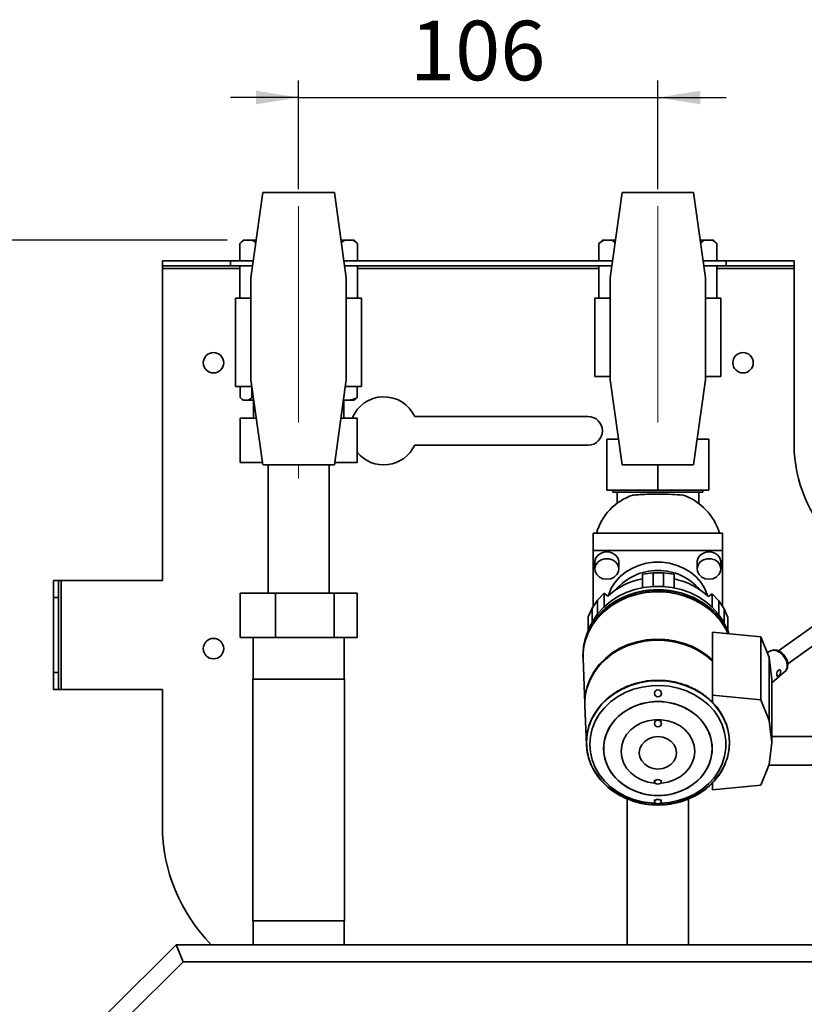
# Paper-space layout 'Blatt1' of a CAD drawing. Units: millimetres. Extents: x 0 to 2100, y 0 to 1485.
# Drawn here: x 377 to 608, y 1030 to 1320 of the extents above; entities that cross this region are included whole.
import ezdxf

# ---------------------------------------------------------------- set-up
doc = ezdxf.new("R2010")
doc.units = ezdxf.units.MM
doc.linetypes.add('CENTERX2', pattern=[20.32, 12.7, -2.54, 2.54, -2.54])
doc.layers.add('1', color=7, linetype='Continuous')
doc.styles.add('SLDTEXTSTYLE1', font='TXT', dxfattribs={"width": 0.605})
doc.dimstyles.new('SLDDIMSTYLE0', dxfattribs={"dimtxt": 17.5, "dimasz": 12.5, "dimexe": 0, "dimexo": 0.0625, "dimgap": 4.375, "dimtad": 1, "dimdec": 0, "dimrnd": 1e-09, "dimzin": 12, "dimdsep": 46, "dimtxsty": 'SLDTEXTSTYLE1', "dimsah": 1, "dimcen": 0.09, "dimadec": 0, "dimazin": 3, "dimtfac": 1, "dimtdec": 0, "dimtofl": 0, "dimtmove": 0, "dimatfit": 3, "dimfxl": 1, "dimfrac": 2, "dimtolj": 1, "dimtzin": 12, "dimarcsym": 0})
doc.dimstyles.new('SLDDIMSTYLE1', dxfattribs={"dimtxt": 17.5, "dimasz": 12.5, "dimexe": 0, "dimexo": 0.0625, "dimgap": 4.375, "dimtad": 1, "dimdec": 0, "dimrnd": 1e-09, "dimzin": 12, "dimdsep": 46, "dimtxsty": 'SLDTEXTSTYLE1', "dimsah": 1, "dimcen": 0.09, "dimadec": 0, "dimazin": 3, "dimtfac": 1, "dimtdec": 0, "dimtmove": 0, "dimatfit": 0, "dimfxl": 1, "dimfrac": 2, "dimtolj": 1, "dimtzin": 12, "dimarcsym": 0})

# ---------------------------------------------------------------- blocks, each defined once
blk = doc.blocks.new('_D_1')
at = {"layer": '1', "color": 7, "ltscale": 5}
for p, q in [((459.38, 1269.74), (459.38, 1301.68)), ((564.88, 1269.74), (564.88, 1301.68)), ((459.38, 1296.68), (439.38, 1296.68)), ((459.38, 1296.68), (564.88, 1296.68)), ((564.88, 1296.68), (584.88, 1296.68))]:
    blk.add_line(p, q, dxfattribs=at)
for points in [[(459.38, 1296.68), (446.88, 1298.68), (446.88, 1294.68)], [(564.88, 1296.68), (577.38, 1294.68), (577.38, 1298.68)]]:
    blk.add_solid(points, dxfattribs=at)
at = {"layer": '1', "color": 7, "ltscale": 5, "insert": (492.08, 1319.24), "char_height": 17.5, "attachment_point": 1, "style": 'SLDTEXTSTYLE1'}
blk.add_mtext('106', dxfattribs=at)
blk = doc.blocks.new('_D_2')
at = {"layer": '1', "ltscale": 5}
for p, q in [((438.37, 1254.74), (332.38, 1254.74)), ((337.38, 1254.74), (337.38, 619.64)), ((442.75, 619.64), (332.38, 619.64))]:
    blk.add_line(p, q, dxfattribs=at)
for points in [[(337.38, 1254.74), (335.38, 1242.24), (339.38, 1242.24)], [(337.38, 619.64), (339.38, 632.14), (335.38, 632.14)]]:
    blk.add_solid(points, dxfattribs=at)
at = {"layer": '1', "ltscale": 5, "insert": (314.82, 917.14), "char_height": 17.5, "attachment_point": 1, "rotation": 90, "style": 'SLDTEXTSTYLE1'}
blk.add_mtext('635', dxfattribs=at)

psp = doc.layouts.new('Blatt1')

# ---------------------------------------------------------------- linework, layer by layer
at = {"color": 7, "linetype": 'Continuous', "lineweight": 35, "ltscale": 5}
for p, q in [((448.9, 1268.74), (445.38, 1243.74)), ((469.87, 1268.74), (448.9, 1268.74)), ((473.38, 1243.74), (469.87, 1268.74)), ((554.4, 1268.74), (550.88, 1243.74)), ((575.37, 1268.74), (554.4, 1268.74)), ((578.88, 1243.74), (575.37, 1268.74)), ((443.06, 1254.74), (442.06, 1253.74)), ((442.06, 1248.74), (442.06, 1253.74)), ((443.06, 1254.74), (443.37, 1254.74)), ((443.37, 1254.74), (445.83, 1254.74)), ((445.83, 1254.74), (446.93, 1254.74)), ((471.84, 1254.74), (472.94, 1254.74)), ((472.94, 1254.74), (475.39, 1254.74)), ((475.39, 1254.74), (475.7, 1254.74)), ((476.7, 1253.74), (475.7, 1254.74)), ((476.7, 1248.74), (476.7, 1253.74)), ((548.56, 1254.74), (547.56, 1253.74)), ((548.87, 1254.74), (547.56, 1253.74)), ((547.56, 1248.74), (547.56, 1253.74)), ((548.56, 1254.74), (548.87, 1254.74)), ((548.87, 1254.74), (551.33, 1254.74)), ((551.33, 1254.74), (552.43, 1254.74)), ((577.34, 1254.74), (578.44, 1254.74)), ((578.44, 1254.74), (577.44, 1253.98)), ((578.44, 1254.74), (580.89, 1254.74)), ((580.89, 1254.74), (581.2, 1254.74)), ((582.2, 1253.74), (581.2, 1254.74)), ((582.2, 1248.74), (582.2, 1253.74)), ((419.38, 1247.24), (419.38, 1248.74)), ((419.38, 1248.74), (439.38, 1248.74)), ((439.38, 1247.24), (419.38, 1247.24)), ((419.38, 1247.24), (419.38, 1246.44)), ((439.38, 1248.74), (439.38, 1247.24)), ((439.38, 1248.74), (446.08, 1248.74)), ((439.38, 1247.24), (445.87, 1247.24)), ((442.06, 1237.74), (442.06, 1247.24)), ((472.68, 1248.74), (551.58, 1248.74)), ((472.89, 1247.24), (551.37, 1247.24)), ((476.7, 1237.74), (476.7, 1247.24)), ((547.56, 1237.74), (547.56, 1247.24)), ((578.18, 1248.74), (584.88, 1248.74)), ((578.39, 1247.24), (584.88, 1247.24)), ((582.2, 1237.74), (582.2, 1247.24)), ((584.88, 1247.24), (584.88, 1248.74)), ((584.88, 1248.74), (604.88, 1248.74)), ((604.88, 1247.24), (584.88, 1247.24)), ((604.88, 1248.74), (604.88, 1247.24)), ((604.88, 1246.44), (604.88, 1247.24)), ((419.38, 1246.44), (419.38, 1154.74)), ((604.88, 1246.44), (604.88, 1194.74)), ((445.38, 1243.74), (445.38, 1213.74)), ((473.38, 1213.74), (473.38, 1243.74)), ((550.88, 1243.74), (550.88, 1213.74)), ((578.88, 1213.74), (578.88, 1243.74)), ((440.88, 1237.74), (440.88, 1211.74)), ((440.88, 1237.74), (445.38, 1237.74)), ((473.38, 1237.74), (477.88, 1237.74)), ((477.88, 1211.74), (477.88, 1237.74)), ((546.38, 1237.74), (546.38, 1214.74)), ((546.38, 1237.74), (550.88, 1237.74)), ((578.88, 1237.74), (583.38, 1237.74)), ((583.38, 1214.74), (583.38, 1237.74)), ((445.38, 1213.74), (448.9, 1188.74)), ((469.87, 1188.74), (473.38, 1213.74)), ((546.38, 1214.74), (550.88, 1214.74)), ((550.88, 1213.74), (554.4, 1188.74)), ((575.37, 1188.74), (578.88, 1213.74)), ((578.88, 1214.74), (583.38, 1214.74)), ((440.88, 1211.74), (445.64, 1211.74)), ((442.21, 1211.74), (442.21, 1208.51)), ((445.64, 1211.74), (445.64, 1208.51)), ((473.1, 1211.74), (477.88, 1211.74)), ((476.55, 1211.74), (476.55, 1208.51)), ((442.81, 1208.01), (443.21, 1207.74)), ((443.21, 1207.74), (443.32, 1207.74)), ((444.53, 1207.74), (443.32, 1207.74)), ((444.53, 1207.74), (446.16, 1207.74)), ((445.64, 1208.51), (446.14, 1208.38)), ((446.16, 1207.74), (446.16, 1202.44)), ((474.41, 1207.74), (472.54, 1207.74)), ((472.6, 1202.44), (472.6, 1207.74)), ((474.41, 1207.74), (475.55, 1207.74)), ((475.55, 1207.74), (475.95, 1208.01)), ((442.19, 1189.44), (442.19, 1202.44)), ((442.19, 1202.44), (446.97, 1202.44)), ((471.79, 1202.44), (476.58, 1202.44)), ((476.58, 1189.44), (476.58, 1202.44)), ((544.38, 1202.94), (493.46, 1202.94)), ((549.88, 1196.34), (553.33, 1196.34)), ((549.88, 1196.34), (549.88, 1181.34)), ((576.44, 1196.34), (579.88, 1196.34)), ((579.88, 1196.34), (579.88, 1181.34)), ((493.46, 1194.54), (544.38, 1194.54)), ((442.19, 1189.44), (448.8, 1189.44)), ((469.97, 1189.44), (476.58, 1189.44)), ((448.9, 1188.74), (469.87, 1188.74)), ((450.38, 1188.74), (450.38, 1151.04)), ((468.38, 1151.04), (468.38, 1188.74)), ((554.4, 1188.74), (575.37, 1188.74)), ((564.88, 1188.74), (564.88, 1181.34)), ((564.88, 1181.34), (549.88, 1181.34)), ((551.68, 1181.34), (551.68, 1180.74)), ((564.88, 1180.74), (551.68, 1180.74)), ((552.88, 1180.74), (552.88, 1177.37)), ((579.88, 1181.34), (564.88, 1181.34)), ((578.08, 1180.74), (564.88, 1180.74)), ((576.88, 1177.37), (576.88, 1180.74)), ((578.08, 1180.74), (578.08, 1181.34)), ((583.88, 1168.63), (545.88, 1168.63)), ((545.88, 1168.63), (545.88, 1163.63)), ((583.88, 1163.63), (583.88, 1168.63)), ((545.88, 1163.63), (583.88, 1163.63)), ((545.88, 1163.63), (545.88, 1147.06)), ((583.88, 1147.06), (583.88, 1163.63)), ((546.38, 1160.16), (546.38, 1158.16)), ((553.38, 1158.16), (553.38, 1160.16)), ((576.38, 1160.16), (576.38, 1158.16)), ((583.38, 1158.16), (583.38, 1160.16)), ((387.38, 1154.74), (388.88, 1154.74)), ((387.38, 1149.74), (387.38, 1154.74)), ((388.88, 1154.74), (388.88, 1149.74)), ((389.68, 1154.74), (388.88, 1154.74)), ((389.68, 1122.74), (389.68, 1154.74)), ((419.38, 1154.74), (389.68, 1154.74)), ((563.44, 1156.99), (560.36, 1156.6)), ((560.36, 1156.6), (560.36, 1152.63)), ((563.44, 1153), (563.44, 1156.99)), ((566.55, 1156.99), (563.44, 1156.99)), ((566.55, 1152.99), (566.55, 1156.99)), ((569.63, 1156.59), (566.55, 1156.99)), ((569.63, 1152.59), (569.63, 1156.59)), ((566.45, 1152.99), (566.55, 1152.99)), ((566.67, 1152.98), (566.55, 1152.99)), ((569.63, 1152.59), (569.41, 1152.62)), ((569.63, 1152.59), (569.63, 1152.58)), ((388.88, 1149.74), (387.38, 1149.74)), ((387.38, 1127.74), (387.38, 1149.74)), ((388.88, 1127.74), (388.88, 1149.74)), ((442.19, 1138.04), (442.19, 1151.04)), ((452.59, 1151.04), (442.19, 1151.04)), ((452.59, 1138.04), (452.59, 1151.04)), ((469.78, 1151.04), (452.59, 1151.04)), ((469.78, 1138.04), (469.78, 1151.04)), ((476.58, 1151.04), (469.78, 1151.04)), ((476.58, 1138.04), (476.58, 1151.04)), ((547.15, 1148.96), (545.59, 1146.62)), ((549.08, 1151.07), (547.15, 1148.96)), ((547.15, 1144.96), (547.15, 1148.96)), ((549.08, 1147.07), (549.08, 1151.07)), ((550.2, 1150.18), (549.08, 1151.07)), ((580.8, 1150.89), (579.71, 1150.03)), ((580.8, 1150.89), (580.8, 1146.94)), ((582.73, 1148.78), (580.8, 1150.89)), ((582.73, 1144.8), (582.73, 1148.78)), ((584.29, 1146.45), (582.73, 1148.78)), ((545.59, 1146.62), (544.44, 1144.12)), ((545.59, 1142.65), (545.59, 1146.62)), ((549.08, 1147.07), (548.94, 1146.91)), ((549.08, 1147.07), (549.09, 1147.06)), ((584.29, 1142.45), (584.29, 1146.45)), ((585.43, 1143.94), (584.29, 1146.45)), ((544.44, 1144.12), (544.44, 1140.2)), ((547.09, 1144.88), (547.15, 1144.96)), ((547.22, 1145.04), (547.15, 1144.96)), ((585.43, 1139.94), (585.43, 1143.94)), ((584.25, 1142.51), (584.29, 1142.45)), ((584.32, 1142.37), (584.29, 1142.45)), ((585.43, 1139.94), (585.36, 1140.1)), ((585.43, 1139.94), (585.42, 1139.94)), ((610.85, 1141.65), (600.26, 1134.09)), ((442.19, 1138.04), (452.59, 1138.04)), ((445.98, 1138.04), (445.98, 1125.74)), ((452.59, 1138.04), (469.78, 1138.04)), ((469.78, 1138.04), (476.58, 1138.04)), ((472.78, 1125.74), (472.78, 1138.04)), ((544.3, 1139.8), (543.82, 1138.42)), ((568.04, 1137.37), (565.18, 1137.44)), ((570.29, 1136.86), (569.05, 1137.14)), ((595.09, 1138.24), (580.88, 1139.55)), ((580.88, 1121.05), (580.88, 1139.55)), ((585.71, 1139.1), (585.47, 1139.8)), ((595.09, 1119.74), (595.09, 1138.24)), ((597.55, 1132.12), (595.09, 1138.24)), ((602.99, 1130.25), (612.77, 1137.23)), ((542.88, 1132.42), (542.89, 1131.81)), ((542.89, 1131.81), (543.38, 1118.63)), ((597.73, 1133.98), (596.98, 1133.54)), ((597.55, 1113.62), (597.55, 1132.12)), ((598.38, 1125.67), (597.55, 1132.12)), ((600.67, 1128.53), (600.46, 1128.6)), ((387.38, 1127.74), (388.88, 1127.74)), ((387.38, 1122.74), (387.38, 1127.74)), ((388.88, 1127.74), (388.88, 1122.74)), ((445.93, 1125.74), (445.93, 1054.74)), ((445.93, 1125.74), (446.79, 1125.74)), ((446.79, 1125.74), (472.83, 1125.74)), ((472.83, 1054.74), (472.83, 1125.74)), ((598.38, 1124.72), (602.08, 1127.89)), ((598.38, 1107.17), (598.38, 1125.67)), ((599.86, 1126.7), (600.01, 1126.64)), ((388.88, 1122.74), (387.38, 1122.74)), ((388.88, 1122.74), (389.68, 1122.74)), ((389.68, 1122.74), (419.38, 1122.74)), ((419.38, 1122.74), (419.38, 1082.74)), ((563.88, 1121.72), (563.88, 1121.59)), ((565.88, 1121.59), (565.88, 1121.72)), ((580.88, 1118.96), (580.88, 1121.05)), ((580.88, 1121.05), (595.09, 1119.74)), ((597.55, 1113.62), (595.09, 1119.74)), ((543.38, 1118.62), (543.4, 1117.92)), ((543.42, 1119.07), (543.39, 1118.29)), ((543.4, 1117.92), (543.9, 1106.44)), ((563.88, 1112.84), (563.88, 1112.73)), ((565.88, 1112.73), (565.88, 1112.84)), ((598.38, 1107.17), (597.55, 1113.62)), ((627.22, 1108.94), (598.38, 1108.94)), ((585.87, 1106.44), (585.87, 1106.49)), ((597.55, 1100.73), (598.38, 1107.17)), ((595.09, 1094.61), (597.55, 1100.73)), ((597.48, 1100.54), (627.18, 1100.54)), ((563.88, 1096.1), (563.88, 1095.6)), ((565.88, 1095.6), (565.88, 1096.1)), ((580.88, 1093.3), (580.88, 1095.34)), ((595.09, 1094.61), (580.88, 1093.3)), ((555.88, 1090.58), (555.88, 1047.74)), ((563.88, 1090.39), (563.88, 1089.82)), ((565.88, 1089.82), (565.88, 1090.39)), ((573.88, 1047.74), (573.88, 1090.57)), ((472.83, 1054.74), (445.93, 1054.74)), ((445.98, 1054.74), (445.98, 1047.74)), ((472.78, 1047.74), (472.78, 1054.74)), ((403.38, 1027.74), (423.38, 1047.74)), ((423.38, 1047.74), (753.38, 1047.74)), ((423.38, 1047.74), (425.45, 1042.74)), ((425.45, 1042.74), (408.38, 1025.67)), ((751.31, 1042.74), (425.45, 1042.74))]:
    psp.add_line(p, q, dxfattribs=at)
at = {"color": 1, "linetype": 'Continuous', "lineweight": 35, "ltscale": 5}
for p, q in [((419.38, 1246.44), (442.06, 1246.44)), ((476.7, 1246.44), (547.56, 1246.44)), ((582.2, 1246.44), (604.88, 1246.44))]:
    psp.add_line(p, q, dxfattribs=at)
at = {"color": 7, "linetype": 'Continuous', "lineweight": 35, "ltscale": 5, "flags": 128}
for points in [[(553.38, 1160.16), (553.37, 1160.41), (553.09, 1161.38), (552.46, 1162.22), (551.55, 1162.83), (550.46, 1163.15), (549.31, 1163.15), (548.22, 1162.83), (547.31, 1162.22), (546.68, 1161.38), (546.39, 1160.41), (546.38, 1160.16)], [(583.38, 1160.16), (583.37, 1160.41), (583.09, 1161.38), (582.46, 1162.22), (581.55, 1162.83), (580.46, 1163.15), (579.31, 1163.15), (578.22, 1162.83), (577.31, 1162.22), (576.68, 1161.38), (576.39, 1160.41), (576.38, 1160.16)], [(549.88, 1155.13), (548.75, 1155.3), (547.73, 1155.77), (546.95, 1156.51), (546.49, 1157.42), (546.39, 1158.41), (546.68, 1159.38), (547.31, 1160.22), (548.22, 1160.83), (549.31, 1161.15), (550.46, 1161.15), (551.55, 1160.83), (552.46, 1160.22), (553.09, 1159.38), (553.37, 1158.41), (553.27, 1157.42), (552.81, 1156.51), (552.03, 1155.77), (551.02, 1155.3), (549.88, 1155.13)], [(579.88, 1155.13), (578.75, 1155.3), (577.73, 1155.77), (576.95, 1156.51), (576.49, 1157.42), (576.39, 1158.41), (576.68, 1159.38), (577.31, 1160.22), (578.22, 1160.83), (579.31, 1161.15), (580.46, 1161.15), (581.55, 1160.83), (582.46, 1160.22), (583.09, 1159.38), (583.37, 1158.41), (583.27, 1157.42), (582.81, 1156.51), (582.03, 1155.77), (581.02, 1155.3), (579.88, 1155.13)], [(550.32, 1150.3), (550.42, 1150.62), (551.19, 1152.49), (552.29, 1154.24), (553.68, 1155.82), (555.34, 1157.2), (557.22, 1158.34), (559.27, 1159.22), (561.46, 1159.82), (563.73, 1160.13), (566.03, 1160.13), (568.3, 1159.82), (570.49, 1159.22), (572.55, 1158.34), (574.43, 1157.2), (576.08, 1155.82), (577.47, 1154.24), (578.57, 1152.49), (579.35, 1150.62), (579.44, 1150.3)], [(585.69, 1139.11), (585.53, 1139.5), (584.39, 1141.74), (582.93, 1143.82), (581.17, 1145.73), (579.14, 1147.43), (576.88, 1148.89), (574.43, 1150.09), (571.81, 1151.01), (569.09, 1151.63), (566.29, 1151.94), (563.47, 1151.94), (560.68, 1151.63), (557.95, 1151.01), (555.34, 1150.09), (552.88, 1148.89), (550.62, 1147.43), (548.6, 1145.73), (546.84, 1143.82), (545.38, 1141.74), (544.24, 1139.5), (543.43, 1137.16), (542.98, 1134.75), (542.88, 1132.67)], [(585.48, 1139.13), (584.7, 1140.69), (583.32, 1142.82), (581.63, 1144.77), (579.67, 1146.53), (577.47, 1148.05), (575.06, 1149.32), (572.48, 1150.3), (569.78, 1151), (566.99, 1151.39), (564.18, 1151.47), (561.37, 1151.23), (558.62, 1150.69), (555.98, 1149.85), (553.48, 1148.72), (551.17, 1147.32), (549.08, 1145.68), (547.25, 1143.82), (545.71, 1141.77), (544.49, 1139.57), (543.6, 1137.26), (543.06, 1134.86), (542.88, 1132.42)], [(585.47, 1139.8), (585.06, 1140.85), (583.94, 1143.04), (582.52, 1145.08), (580.8, 1146.94), (578.82, 1148.6), (576.61, 1150.03), (574.21, 1151.2), (571.66, 1152.1), (568.99, 1152.7), (566.26, 1153.01), (563.5, 1153.01), (560.77, 1152.7), (558.11, 1152.1), (555.55, 1151.2), (553.15, 1150.03), (550.95, 1148.6), (548.97, 1146.94), (547.25, 1145.08), (545.82, 1143.04), (544.7, 1140.85), (544.3, 1139.8)], [(543.38, 1118.92), (543.56, 1121.31), (544.09, 1123.65), (544.95, 1125.91), (546.15, 1128.06), (547.65, 1130.06), (549.44, 1131.88), (551.48, 1133.48), (553.74, 1134.85), (556.18, 1135.95), (558.76, 1136.77), (561.45, 1137.31), (564.19, 1137.53), (566.95, 1137.46), (569.67, 1137.08), (572.31, 1136.4), (574.83, 1135.43), (577.18, 1134.2), (579.34, 1132.71), (580.88, 1131.36)], [(580.88, 1131.06), (579.34, 1132.41), (577.18, 1133.9), (574.83, 1135.13), (572.31, 1136.1), (569.67, 1136.78), (566.95, 1137.16), (564.19, 1137.23), (561.45, 1137.01), (558.76, 1136.47), (556.18, 1135.65), (553.74, 1134.55), (551.48, 1133.18), (549.44, 1131.58), (547.65, 1129.76), (546.15, 1127.76), (544.95, 1125.61), (544.09, 1123.35), (543.56, 1121.01), (543.38, 1118.62)], [(602.84, 1129.76), (602.69, 1130.82), (602.25, 1131.88), (601.57, 1132.83), (600.71, 1133.6), (599.76, 1134.09), (598.82, 1134.26), (597.96, 1134.1), (597.73, 1133.98)], [(600.91, 1128), (600.87, 1127.63), (600.74, 1127.26), (600.56, 1126.94), (600.34, 1126.72), (600.12, 1126.63), (599.93, 1126.68), (599.81, 1126.88), (599.76, 1127.18), (599.81, 1127.54), (599.93, 1127.91), (600.12, 1128.23), (600.34, 1128.45), (600.56, 1128.54), (600.74, 1128.49), (600.87, 1128.3), (600.91, 1128)], [(543.88, 1107.12), (544.06, 1109.5), (544.6, 1111.83), (545.48, 1114.08), (546.7, 1116.22), (548.22, 1118.2), (550.03, 1119.98), (552.1, 1121.55), (554.38, 1122.87), (556.85, 1123.93), (559.45, 1124.69), (562.14, 1125.16), (564.88, 1125.31), (567.62, 1125.16), (570.32, 1124.69), (572.92, 1123.93), (575.38, 1122.87), (577.67, 1121.55), (579.73, 1119.98), (581.54, 1118.2), (583.07, 1116.22), (584.28, 1114.08), (585.17, 1111.83), (585.7, 1109.5), (585.88, 1107.12), (585.7, 1104.75), (585.17, 1102.42), (584.28, 1100.16), (583.07, 1098.03), (581.54, 1096.05), (579.73, 1094.26), (577.67, 1092.7), (575.38, 1091.37), (572.92, 1090.32), (570.32, 1089.56), (567.62, 1089.09), (564.88, 1088.94), (562.14, 1089.09), (559.45, 1089.56), (556.85, 1090.32), (554.38, 1091.37), (552.1, 1092.7), (550.03, 1094.26), (548.22, 1096.05), (546.7, 1098.03), (545.48, 1100.16), (544.6, 1102.42), (544.06, 1104.75), (543.88, 1107.12)], [(544.88, 1106.62), (545.06, 1108.93), (545.59, 1111.2), (546.47, 1113.39), (547.67, 1115.45), (549.19, 1117.36), (550.98, 1119.07), (553.02, 1120.57), (555.27, 1121.81), (557.69, 1122.79), (560.25, 1123.47), (562.88, 1123.86), (565.55, 1123.93), (568.21, 1123.7), (570.81, 1123.17), (573.3, 1122.34), (575.64, 1121.22), (577.79, 1119.85), (579.72, 1118.24), (581.37, 1116.43), (582.73, 1114.44), (583.78, 1112.31), (584.48, 1110.07), (584.84, 1107.78), (584.84, 1105.47), (584.48, 1103.17), (583.78, 1100.94), (582.73, 1098.81), (581.37, 1096.82), (579.72, 1095.01), (577.79, 1093.4), (575.64, 1092.02), (573.3, 1090.91), (570.81, 1090.08), (568.21, 1089.54), (565.55, 1089.31), (565.49, 1089.31)], [(548.93, 1105.39), (549.11, 1107.45), (549.64, 1109.47), (550.51, 1111.39), (551.7, 1113.18), (553.19, 1114.79), (554.94, 1116.19), (556.91, 1117.36), (559.05, 1118.25), (561.33, 1118.86), (563.69, 1119.17), (566.07, 1119.17), (568.43, 1118.86), (570.71, 1118.25), (572.86, 1117.36), (574.83, 1116.19), (576.57, 1114.79), (578.06, 1113.18), (579.25, 1111.39), (580.12, 1109.47), (580.65, 1107.45), (580.83, 1105.39), (580.65, 1103.34), (580.12, 1101.32), (579.25, 1099.4), (578.06, 1097.61), (576.57, 1096), (574.83, 1094.59), (572.86, 1093.43), (570.71, 1092.54), (568.43, 1091.93), (566.07, 1091.62), (563.69, 1091.62), (561.33, 1091.93), (559.05, 1092.54), (556.91, 1093.43), (554.94, 1094.59), (553.19, 1096), (551.7, 1097.61), (550.51, 1099.4), (549.64, 1101.32), (549.11, 1103.34), (548.93, 1105.39)], [(564.88, 1119.21), (567.26, 1119.05), (569.58, 1118.59), (571.8, 1117.84), (573.87, 1116.81), (575.73, 1115.52), (577.35, 1114.01), (578.7, 1112.3), (579.73, 1110.44), (580.43, 1108.47), (580.79, 1106.43), (580.79, 1104.36), (580.43, 1102.32), (579.73, 1100.35), (578.7, 1098.49), (577.35, 1096.78), (575.73, 1095.27), (573.87, 1093.98), (571.8, 1092.95), (569.58, 1092.19), (567.26, 1091.74), (564.88, 1091.58), (562.5, 1091.74), (560.18, 1092.19), (557.96, 1092.95), (555.9, 1093.98), (554.03, 1095.27), (552.41, 1096.78), (551.07, 1098.49), (550.03, 1100.35), (549.33, 1102.32), (548.98, 1104.36), (548.98, 1106.43), (549.33, 1108.47), (550.03, 1110.44), (551.07, 1112.3), (552.41, 1114.01), (554.03, 1115.52), (555.9, 1116.81), (557.96, 1117.84), (560.18, 1118.59), (562.5, 1119.05), (564.88, 1119.21)], [(554.08, 1104.55), (554.27, 1106.27), (554.81, 1107.93), (555.7, 1109.48), (556.9, 1110.86), (558.37, 1112.02), (560.07, 1112.93), (561.93, 1113.55), (563.89, 1113.87), (565.88, 1113.87), (567.84, 1113.55), (569.7, 1112.93), (571.39, 1112.02), (572.86, 1110.86), (574.06, 1109.48), (574.95, 1107.93), (575.5, 1106.27), (575.68, 1104.55), (575.5, 1102.84), (574.95, 1101.18), (574.06, 1099.63), (572.86, 1098.25), (571.39, 1097.09), (569.7, 1096.18), (567.84, 1095.56), (565.88, 1095.24), (565.69, 1095.23)], [(554.08, 1104.55), (554.27, 1106.27), (554.81, 1107.93), (555.7, 1109.48), (556.9, 1110.86), (558.37, 1112.02), (560.07, 1112.93), (561.93, 1113.55), (563.89, 1113.87), (565.88, 1113.87), (567.84, 1113.55), (569.7, 1112.93), (571.39, 1112.02), (572.86, 1110.86), (574.06, 1109.48), (574.95, 1107.93), (575.5, 1106.27), (575.68, 1104.55), (575.5, 1102.84), (574.95, 1101.18), (574.06, 1099.63), (572.86, 1098.25), (571.39, 1097.09), (569.7, 1096.18), (567.84, 1095.56), (565.88, 1095.24), (565.69, 1095.23)], [(559.38, 1104.12), (559.57, 1105.36), (560.12, 1106.51), (560.99, 1107.49), (562.13, 1108.25), (563.46, 1108.72), (564.88, 1108.89), (566.31, 1108.72), (567.63, 1108.25), (568.77, 1107.49), (569.65, 1106.51), (570.19, 1105.36), (570.38, 1104.12), (570.19, 1102.89), (569.65, 1101.74), (568.77, 1100.76), (567.63, 1100), (566.31, 1099.52), (564.88, 1099.36), (563.46, 1099.52), (562.13, 1100), (560.99, 1100.76), (560.12, 1101.74), (559.57, 1102.89), (559.38, 1104.12)], [(564.27, 1089.31), (562.88, 1089.39), (560.25, 1089.78), (557.69, 1090.46), (555.27, 1091.43), (553.02, 1092.68), (550.98, 1094.17), (549.19, 1095.89), (547.67, 1097.8), (546.47, 1099.86), (545.59, 1102.05), (545.06, 1104.32), (544.88, 1106.62)], [(564.07, 1095.23), (563.89, 1095.24), (561.93, 1095.56), (560.07, 1096.18), (558.37, 1097.09), (556.9, 1098.25), (555.7, 1099.63), (554.81, 1101.18), (554.27, 1102.84), (554.08, 1104.55)], [(564.07, 1095.23), (563.89, 1095.24), (561.93, 1095.56), (560.07, 1096.18), (558.37, 1097.09), (556.9, 1098.25), (555.7, 1099.63), (554.81, 1101.18), (554.27, 1102.84), (554.08, 1104.55)], [(564.88, 1094.96), (564.5, 1095.01), (564.17, 1095.15), (563.96, 1095.36), (563.88, 1095.6), (563.96, 1095.85), (564.17, 1096.06), (564.5, 1096.2), (564.88, 1096.25), (565.26, 1096.2), (565.59, 1096.06), (565.81, 1095.85), (565.88, 1095.6), (565.81, 1095.36), (565.59, 1095.15), (565.26, 1095.01), (564.88, 1094.96)], [(564.88, 1089.18), (564.5, 1089.23), (564.17, 1089.37), (563.96, 1089.57), (563.88, 1089.82), (563.96, 1090.07), (564.17, 1090.27), (564.5, 1090.41), (564.88, 1090.46), (565.26, 1090.41), (565.59, 1090.27), (565.81, 1090.07), (565.88, 1089.82), (565.81, 1089.57), (565.59, 1089.37), (565.26, 1089.23), (564.88, 1089.18)]]:
    psp.add_lwpolyline(points, dxfattribs=at)
at = {"color": 7, "linetype": 'Continuous', "lineweight": 35, "ltscale": 25}
for centre, radius in [((434.38, 1218.74), 3), ((589.88, 1218.74), 3), ((434.38, 1134.74), 3), ((564.89, 1121.6), 0.995), ((564.89, 1112.74), 0.995)]:
    psp.add_circle(centre, radius, dxfattribs=at)
for centre, radius, start, end in [((484.38, 1198.74), 10, 24.8346, 158.2844), ((544.38, 1198.74), 4.2, 270, 90), ((484.38, 1198.74), 10, 218.6938, 335.1654), ((644.88, 1194.74), 40, 180, 270), ((562.78, 1164.15), 16.58, 108.5718, 164.3267), ((566.74, 1163.92), 16.88, 16.2085, 70.893), ((564.88, 1141.48), 16.25, 40.5483, 139.4517), ((564.3, 1134.81), 20.86, 100.8753, 132.5221), ((565.51, 1134.91), 20.75, 46.8017, 78.5574), ((600.5, 1129.62), 2.34, 312.3086, 3.4831), ((469.38, 1082.74), 50, 180, 224.427)]:
    psp.add_arc(centre, radius, start, end, dxfattribs=at)
at = {"color": 7, "linetype": 'Continuous', "lineweight": 35, "ltscale": 5}
for points, knots in [([(443.37, 1254.74), (443.32, 1254.71), (443.21, 1254.65), (443.04, 1254.55), (442.88, 1254.44), (442.71, 1254.32), (442.55, 1254.19), (442.39, 1254.05), (442.22, 1253.9), (442.12, 1253.79), (442.06, 1253.74)], [0, 0, 0, 0, 0.124349, 0.248769, 0.373394, 0.498081, 0.623433, 0.74884, 0.874397, 1, 1, 1, 1]), ([(446.83, 1254.02), (446.73, 1254.1), (446.44, 1254.38), (446.1, 1254.59), (445.86, 1254.72), (445.83, 1254.74)], [0, 0, 0, 0, 0.288786, 0.89663, 1, 1, 1, 1]), ([(472.94, 1254.74), (472.71, 1254.61), (472.38, 1254.42), (472.05, 1254.12), (471.94, 1254.01)], [0, 0, 0, 0, 0.6552555, 1, 1, 1, 1]), ([(476.7, 1253.74), (476.5, 1253.93), (476.11, 1254.3), (475.67, 1254.59), (475.43, 1254.72), (475.39, 1254.74)], [0, 0, 0, 0, 0.459382, 0.921425, 1, 1, 1, 1]), ([(552.32, 1253.98), (552.03, 1254.25), (551.7, 1254.54), (551.36, 1254.72), (551.33, 1254.74)], [0, 0, 0, 0, 0.896482, 1, 1, 1, 1]), ([(582.2, 1253.74), (581.8, 1254.1), (581.37, 1254.49), (580.93, 1254.72), (580.89, 1254.74)], [0, 0, 0, 0, 0.92137, 1, 1, 1, 1]), ([(442.21, 1208.51), (442.35, 1208.38), (442.62, 1208.13), (442.99, 1207.88), (443.23, 1207.78), (443.32, 1207.74)], [0, 0, 0, 0, 0.37176, 0.744612, 1, 1, 1, 1]), ([(444.53, 1207.74), (444.71, 1207.82), (445.06, 1207.98), (445.43, 1208.3), (445.62, 1208.48), (445.64, 1208.51)], [0, 0, 0, 0, 0.469596, 0.941822, 1, 1, 1, 1]), ([(474.41, 1207.74), (474.77, 1207.83), (475.49, 1208), (476.2, 1208.34), (476.55, 1208.51)], [0, 0, 0, 0, 0.498448, 1, 1, 1, 1]), ([(476.55, 1208.51), (476.42, 1208.38), (476.22, 1208.18), (476.01, 1208.06), (475.95, 1208.01)], [0, 0, 0, 0, 0.677605, 1, 1, 1, 1]), ([(557.5, 1179.86), (558.05, 1179.9), (559.15, 1179.96), (561.02, 1180.08), (562.99, 1180.15), (565.67, 1180.19), (569, 1180.08), (571.19, 1179.93), (572.27, 1179.86)], [0, 0, 0, 0, 0.127338, 0.25468, 0.382066, 0.509444, 0.760778, 1, 1, 1, 1]), ([(585.67, 1139.11), (585.49, 1139.55), (585.05, 1140.68), (584.05, 1142.39), (582.71, 1144.2), (581.14, 1145.86), (579.39, 1147.35), (577.46, 1148.66), (575.42, 1149.75), (573.32, 1150.62), (571.29, 1151.24), (569.49, 1151.64), (567.8, 1151.89), (566.3, 1152.02), (564.4, 1152.07), (562.72, 1151.98), (560.87, 1151.74), (559.31, 1151.44), (557.48, 1150.96), (555.62, 1150.3), (553.75, 1149.45), (551.92, 1148.41), (550.18, 1147.19), (548.55, 1145.79), (547.08, 1144.22), (545.78, 1142.49), (544.69, 1140.62), (543.83, 1138.61), (543.23, 1136.5), (542.9, 1134.51), (542.91, 1133.22), (542.91, 1132.67)], [0, 0, 0, 0, 0.026096, 0.066022, 0.105856, 0.145561, 0.185083, 0.224323, 0.263094, 0.300963, 0.336687, 0.366725, 0.39091, 0.419465, 0.439447, 0.482811, 0.50047, 0.529751, 0.560157, 0.592773, 0.626816, 0.661987, 0.698056, 0.734882, 0.772378, 0.810506, 0.849261, 0.888671, 0.928788, 0.969684, 1, 1, 1, 1]), ([(568.11, 1151.3), (567.22, 1151.39), (565.49, 1151.56), (562.15, 1151.45), (558.29, 1150.78), (554.28, 1149.27), (551.02, 1147.36), (548.5, 1145.27), (546.63, 1143.18), (545.31, 1141.22), (544.35, 1139.37), (543.68, 1137.62), (543.22, 1135.9), (542.91, 1134.01), (542.9, 1132.67), (542.9, 1131.88)], [0, 0, 0, 0, 0.069531, 0.13622, 0.260886, 0.374227, 0.476236, 0.566905, 0.646225, 0.714189, 0.77079, 0.828826, 0.879417, 0.929403, 1, 1, 1, 1]), ([(585.45, 1139.13), (585.36, 1139.35), (584.97, 1140.34), (583.9, 1142.11), (582.11, 1144.42), (579.65, 1146.69), (576.49, 1148.76), (572.59, 1150.48), (569.64, 1151.02), (568.11, 1151.3)], [0, 0, 0, 0, 0.034447, 0.155633, 0.292732, 0.445731, 0.614619, 0.79938, 1, 1, 1, 1]), ([(568.04, 1137.07), (566.33, 1137.19), (563.07, 1137.41), (558.44, 1136.55), (554.52, 1135.1), (551.33, 1133.22), (548.87, 1131.18), (547.04, 1129.13), (545.75, 1127.22), (544.82, 1125.41), (544.16, 1123.7), (543.72, 1122.02), (543.4, 1120.16), (543.4, 1118.83), (543.4, 1118.04)], [0, 0, 0, 0, 0.135804, 0.260308, 0.373502, 0.475379, 0.56593, 0.645148, 0.713025, 0.769552, 0.827513, 0.87804, 0.927962, 1, 1, 1, 1]), ([(580.88, 1131), (580.38, 1131.49), (579.03, 1132.82), (576.21, 1134.58), (572.42, 1136.27), (569.54, 1136.8), (568.04, 1137.07)], [0, 0, 0, 0, 0.15157, 0.410089, 0.692907, 1, 1, 1, 1]), ([(602.17, 1132.55), (601.92, 1132.85), (601.59, 1133.26), (600.99, 1133.73), (600.45, 1134.04), (599.77, 1134.29), (599.05, 1134.38), (598.34, 1134.3), (597.94, 1134.08), (597.76, 1133.98)], [0, 0, 0, 0, 0.207986, 0.29017, 0.425367, 0.563849, 0.711658, 0.866709, 1, 1, 1, 1]), ([(602.07, 1127.92), (602.23, 1128.06), (602.6, 1128.39), (602.92, 1129.11), (603.05, 1129.91), (602.99, 1130.64), (602.82, 1131.3), (602.57, 1131.93), (602.31, 1132.34), (602.17, 1132.55)], [0, 0, 0, 0, 0.136217, 0.30999, 0.477718, 0.624435, 0.734909, 0.858663, 1, 1, 1, 1]), ([(564.88, 1125.44), (564.01, 1125.42), (562.77, 1125.38), (560.97, 1125.14), (559.44, 1124.84), (557.65, 1124.35), (555.84, 1123.69), (554.02, 1122.84), (552.25, 1121.8), (550.56, 1120.58), (549, 1119.17), (547.6, 1117.6), (546.38, 1115.87), (545.37, 1114), (544.59, 1112), (544.08, 1109.9), (543.84, 1107.72), (543.91, 1105.48), (544.31, 1103.21), (545.02, 1101.04), (546, 1099.01), (547.2, 1097.17), (548.63, 1095.46), (550.26, 1093.92), (552.07, 1092.56), (554.03, 1091.4), (556.06, 1090.46), (558.09, 1089.75), (559.91, 1089.3), (561.55, 1089.02), (563.15, 1088.84), (564.28, 1088.82), (564.88, 1088.8)], [0, 0, 0, 0, 0.039988, 0.056286, 0.083307, 0.111368, 0.141468, 0.172887, 0.205346, 0.238636, 0.272625, 0.307235, 0.342431, 0.378212, 0.414608, 0.451673, 0.489483, 0.528133, 0.567726, 0.608368, 0.645122, 0.681829, 0.718454, 0.754949, 0.791232, 0.827156, 0.862408, 0.896163, 0.926505, 0.948372, 0.97272, 1, 1, 1, 1]), ([(564.88, 1088.8), (565.76, 1088.83), (566.99, 1088.87), (568.8, 1089.11), (570.33, 1089.41), (572.11, 1089.9), (573.93, 1090.56), (575.75, 1091.41), (577.52, 1092.45), (579.2, 1093.67), (580.76, 1095.08), (582.17, 1096.65), (583.39, 1098.38), (584.4, 1100.25), (585.17, 1102.25), (585.69, 1104.35), (585.92, 1106.53), (585.85, 1108.77), (585.45, 1111.04), (584.75, 1113.21), (583.76, 1115.24), (582.57, 1117.08), (581.14, 1118.79), (579.51, 1120.33), (577.69, 1121.69), (575.74, 1122.85), (573.7, 1123.79), (571.67, 1124.49), (569.86, 1124.95), (568.21, 1125.23), (566.61, 1125.41), (565.48, 1125.43), (564.88, 1125.44)], [0, 0, 0, 0, 0.039988, 0.056286, 0.083307, 0.111368, 0.141468, 0.172887, 0.205346, 0.238636, 0.272625, 0.307235, 0.342431, 0.378212, 0.414608, 0.451673, 0.489483, 0.528133, 0.567726, 0.608368, 0.645122, 0.681829, 0.718454, 0.754949, 0.791232, 0.827156, 0.862408, 0.896163, 0.926505, 0.948372, 0.97272, 1, 1, 1, 1])]:
    psp.add_open_spline(points, degree=3, knots=knots, dxfattribs=at)
at = {"layer": '1', "color": 7, "linetype": 'CENTERX2', "lineweight": 18, "ltscale": 5}
for p, q in [((459.38, 1264.74), (459.38, 1184.74)), ((564.88, 1264.74), (564.88, 1181.74))]:
    psp.add_line(p, q, dxfattribs=at)

# ---------------------------------------------------------------- dimensions: what is measured, and where the dimension line sits
at = {"layer": '1', "color": 7, "ltscale": 5}
dim = psp.add_linear_dim(base=(564.88202735, 1296.67951804), p1=(459.38202735, 1264.73974303), p2=(564.88202735, 1264.73844303), dimstyle='SLDDIMSTYLE1', dxfattribs=at)
dim.commit()
dim.dimension.update_dxf_attribs({"geometry": '_D_1', "text_midpoint": (512.13202735, 1296.67951804), "dimtype": 160})
at = {"layer": '1', "ltscale": 5}
dim = psp.add_linear_dim(base=(337.38, 619.64), p1=(443.37, 1254.74), p2=(447.75, 619.64), angle=90, dimstyle='SLDDIMSTYLE0', dxfattribs=at)
dim.commit()
dim.dimension.update_dxf_attribs({"geometry": '_D_2', "text_midpoint": (337.38, 937.19), "dimtype": 160})

doc.saveas('drawing.dxf')
